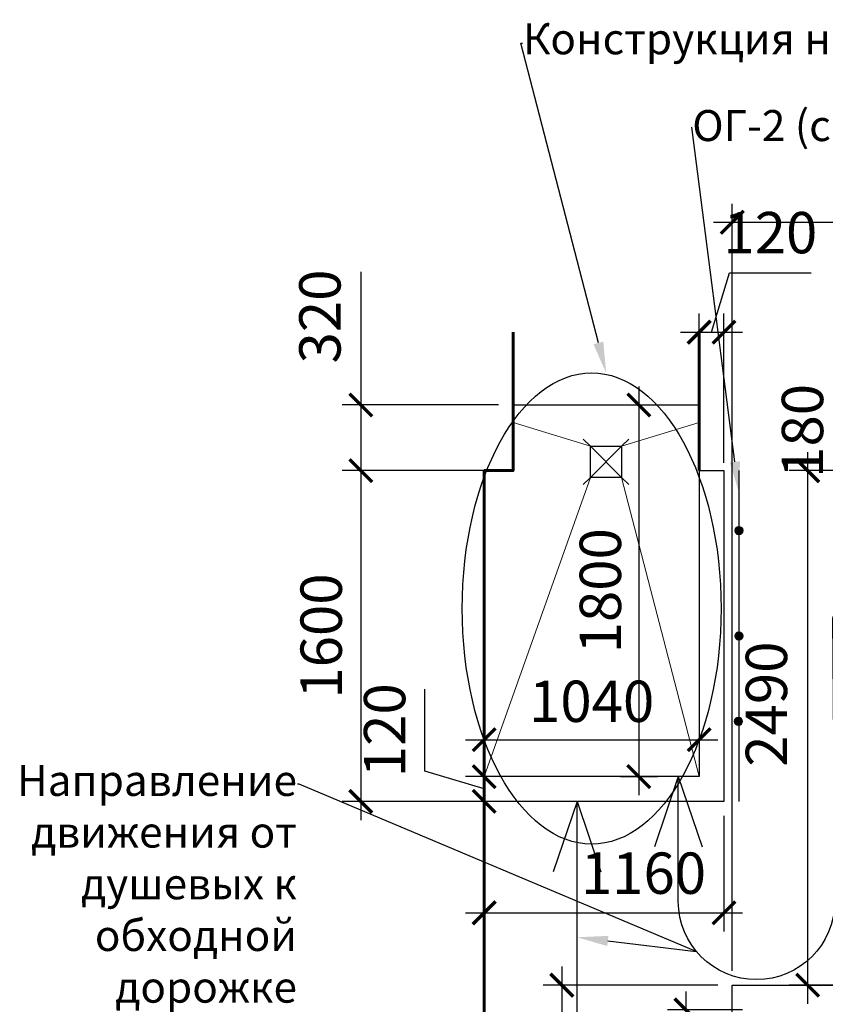
# Model space of a CAD drawing. Units: millimetres. Extents: x -533889 to -62763, y -292783 to 93076.
# Drawn here: x -344142 to -340245, y 87884 to 92647 of the extents above; entities that cross this region are included whole.
import ezdxf
from ezdxf import colors
from ezdxf.entities.mleader import LeaderData, LeaderLine
from ezdxf.math import Vec2, Vec3

# ---------------------------------------------------------------- set-up
doc = ezdxf.new("R2010")
doc.units = ezdxf.units.MM
for name, color, linetype, lineweight in [('01_Конструкции существующие', 3, 'Continuous', 60), ('Гипрок', 170, 'Continuous', 25), ('Металл', 180, 'Continuous', 30), ('Сантехо', 181, 'Continuous', 0)]:
    doc.layers.add(name, color=color, linetype=linetype, lineweight=lineweight)
doc.layers.add('Размер', color=7, linetype='Continuous', lineweight=15, true_color=0x000000)
doc.styles.add('GOST 2.304', font='CS_Gost2304.shx', dxfattribs={"width": 0.8})
doc.dimstyles.new('Standard 50', dxfattribs={"dimtxt": 200, "dimasz": 110, "dimexe": 90, "dimexo": 70, "dimgap": 60, "dimtad": 1, "dimdec": 0, "dimrnd": 5, "dimzin": 1, "dimtxsty": 'GOST 2.304', "dimblk": 'ARCHTICK', "dimcen": 150, "dimdle": 90, "dimclrd": 256, "dimclre": 256, "dimclrt": 256, "dimadec": 0, "dimazin": 0, "dimtfac": 1, "dimtdec": 0, "dimtmove": 1, "dimatfit": 3, "dimldrblk": 'ARCHTICK', "dimfxl": 50, "dimarcsym": 0})

# ---------------------------------------------------------------- blocks, each defined once
blk = doc.blocks.new('_ArchTick')
at = {"color": 0, "linetype": 'ByBlock', "const_width": 0.15}
blk.add_lwpolyline([(-0.5, -0.5), (0.5, 0.5)], dxfattribs=at)
blk = doc.blocks.new('*D1292')
at = {"layer": 'DEFPOINTS', "color": 0}
for p in [(-333315.2, 91666.9), (-340695.2, 87976.3), (-333315.2, 87976.3)]:
    blk.add_point(p, dxfattribs=at)
at = {"layer": 'Размер', "lineweight": -2}
for p, q in [((-340695.2, 88046.3), (-340695.2, 91756.9)), ((-333315.2, 88046.3), (-333315.2, 91756.9)), ((-340785.2, 91666.9), (-333225.2, 91666.9))]:
    blk.add_line(p, q, dxfattribs=at)
at = {"layer": 'Размер', "lineweight": -2, "xscale": 110, "yscale": 110, "zscale": 110, "rotation": 180}
blk.add_blockref('_ArchTick', (-340695.2, 91666.9), dxfattribs=at)
at = {"layer": 'Размер', "lineweight": -2, "xscale": 110, "yscale": 110, "zscale": 110}
blk.add_blockref('_ArchTick', (-333315.2, 91666.9), dxfattribs=at)
at = {"layer": 'Размер', "lineweight": 25, "insert": (-337005.2, 91831.1), "char_height": 200, "attachment_point": 5, "style": 'GOST 2.304'}
blk.add_mtext('7380', dxfattribs=at)
blk = doc.blocks.new('*D1293')
at = {"layer": 'DEFPOINTS', "color": 0}
for p in [(-339695.2, 90465.4), (-340330.5, 87976.3), (-339695.2, 87976.3)]:
    blk.add_point(p, dxfattribs=at)
at = {"layer": 'Размер', "lineweight": -2}
for p, q in [((-340330.5, 90555.4), (-340330.5, 87886.3)), ((-339765.2, 90465.4), (-340420.5, 90465.4)), ((-339765.2, 87976.3), (-340420.5, 87976.3))]:
    blk.add_line(p, q, dxfattribs=at)
at = {"layer": 'Размер', "lineweight": -2, "xscale": 110, "yscale": 110, "zscale": 110}
for p, rotation in [((-340330.5, 90465.4), 90), ((-340330.5, 87976.3), 270)]:
    blk.add_blockref('_ArchTick', p, dxfattribs=dict(at, rotation=rotation))
at = {"layer": 'Размер', "lineweight": 25, "insert": (-340504, 89335.9), "char_height": 200, "attachment_point": 5, "rotation": 90, "style": 'GOST 2.304'}
blk.add_mtext('2490', dxfattribs=at)
blk = doc.blocks.new('*D1294')
at = {"layer": 'DEFPOINTS', "color": 0}
for p in [(-340695.2, 87976.3), (-341519.3, 85145.4), (-340695.2, 85145.4)]:
    blk.add_point(p, dxfattribs=at)
at = {"layer": 'Размер', "lineweight": -2}
for p, q in [((-341519.3, 88066.3), (-341519.3, 85055.4)), ((-340765.2, 87976.3), (-341609.3, 87976.3)), ((-340765.2, 85145.4), (-341609.3, 85145.4))]:
    blk.add_line(p, q, dxfattribs=at)
at = {"layer": 'Размер', "lineweight": -2, "xscale": 110, "yscale": 110, "zscale": 110}
for p, rotation in [((-341519.3, 87976.3), 90), ((-341519.3, 85145.4), 270)]:
    blk.add_blockref('_ArchTick', p, dxfattribs=dict(at, rotation=rotation))
at = {"layer": 'Размер', "lineweight": 25, "insert": (-341691.2, 86560.9), "char_height": 200, "attachment_point": 5, "rotation": 90, "style": 'GOST 2.304'}
blk.add_mtext('2830', dxfattribs=at)
blk = doc.blocks.new('*D1273')
at = {"layer": 'DEFPOINTS', "color": 0}
for p in [(-340918.8, 87856.3), (-340575.2, 87856.3), (-340575.2, 86456.3)]:
    blk.add_point(p, dxfattribs=at)
at = {"layer": 'Размер', "lineweight": -2}
for p, q in [((-340918.8, 86366.3), (-340918.8, 87946.3)), ((-340645.2, 87856.3), (-341008.8, 87856.3)), ((-340645.2, 86456.3), (-341008.8, 86456.3))]:
    blk.add_line(p, q, dxfattribs=at)
at = {"layer": 'Размер', "lineweight": -2, "xscale": 110, "yscale": 110, "zscale": 110}
for p, rotation in [((-340918.8, 87856.3), 90), ((-340918.8, 86456.3), 270)]:
    blk.add_blockref('_ArchTick', p, dxfattribs=dict(at, rotation=rotation))
at = {"layer": 'Размер', "lineweight": 25, "insert": (-341078.8, 87156.3), "char_height": 200, "attachment_point": 5, "rotation": 90, "style": 'GOST 2.304'}
blk.add_mtext('1400', dxfattribs=at)
blk = doc.blocks.new('*D1311')
at = {"layer": 'DEFPOINTS', "color": 0}
for p in [(-341235.2, 90783.1), (-341305.2, 88985.4), (-341147.2, 88985.4)]:
    blk.add_point(p, dxfattribs=at)
at = {"layer": 'Размер', "lineweight": -2}
for p, q in [((-341147.2, 90873.1), (-341147.2, 88895.4)), ((-341165.2, 90783.1), (-341057.2, 90783.1)), ((-341235.2, 88985.4), (-341057.2, 88985.4))]:
    blk.add_line(p, q, dxfattribs=at)
at = {"layer": 'Размер', "lineweight": -2, "xscale": 110, "yscale": 110, "zscale": 110}
for p, rotation in [((-341147.2, 90783.1), 90), ((-341147.2, 88985.4), 270)]:
    blk.add_blockref('_ArchTick', p, dxfattribs=dict(at, rotation=rotation))
at = {"layer": 'Размер', "lineweight": 15, "insert": (-341307.2, 89884.3), "char_height": 200, "attachment_point": 5, "rotation": 90, "style": 'GOST 2.304'}
blk.add_mtext('1800', dxfattribs=at)
blk = doc.blocks.new('*D1312')
at = {"layer": 'DEFPOINTS', "color": 0}
for p in [(-341895.2, 89833.4), (-340855.2, 89833.4), (-340855.2, 89163.7)]:
    blk.add_point(p, dxfattribs=at)
at = {"layer": 'Размер', "lineweight": -2}
for p, q in [((-341895.2, 89763.4), (-341895.2, 89073.7)), ((-340855.2, 89763.4), (-340855.2, 89073.7)), ((-341985.2, 89163.7), (-340765.2, 89163.7))]:
    blk.add_line(p, q, dxfattribs=at)
at = {"layer": 'Размер', "lineweight": -2, "xscale": 110, "yscale": 110, "zscale": 110, "rotation": 180}
blk.add_blockref('_ArchTick', (-341895.2, 89163.7), dxfattribs=at)
at = {"layer": 'Размер', "lineweight": -2, "xscale": 110, "yscale": 110, "zscale": 110}
blk.add_blockref('_ArchTick', (-340855.2, 89163.7), dxfattribs=at)
at = {"layer": 'Размер', "lineweight": 15, "insert": (-341375.2, 89323.7), "char_height": 200, "attachment_point": 5, "style": 'GOST 2.304'}
blk.add_mtext('1040', dxfattribs=at)
blk = doc.blocks.new('*D1313')
at = {"layer": 'DEFPOINTS', "color": 0}
for p in [(-341305.2, 88985.4), (-341895.2, 88865.4), (-341305.2, 88865.4)]:
    blk.add_point(p, dxfattribs=at)
at = {"layer": 'Размер', "lineweight": -2}
for p, q in [((-342182.9, 89011.8), (-342182.9, 89407.8)), ((-341895.2, 89075.4), (-341895.2, 88775.4)), ((-341895.2, 88925.4), (-342182.9, 89011.8)), ((-341375.2, 88985.4), (-341985.2, 88985.4)), ((-341375.2, 88865.4), (-341985.2, 88865.4))]:
    blk.add_line(p, q, dxfattribs=at)
at = {"layer": 'Размер', "lineweight": -2, "xscale": 110, "yscale": 110, "zscale": 110}
for p, rotation in [((-341895.2, 88985.4), 90), ((-341895.2, 88865.4), 270)]:
    blk.add_blockref('_ArchTick', p, dxfattribs=dict(at, rotation=rotation))
at = {"layer": 'Размер', "lineweight": 15, "insert": (-342350.7, 89209.8), "char_height": 200, "attachment_point": 5, "rotation": 90, "style": 'GOST 2.304'}
blk.add_mtext('120', dxfattribs=at)
blk = doc.blocks.new('*D1314')
at = {"layer": 'DEFPOINTS', "color": 0}
for p in [(-340735.2, 91135.4), (-340855.2, 90433.3), (-340735.2, 90433.3)]:
    blk.add_point(p, dxfattribs=at)
at = {"layer": 'Размер', "lineweight": -2}
for p, q in [((-340795.2, 91135.4), (-340708.9, 91423.2)), ((-340708.9, 91423.2), (-340312.9, 91423.2)), ((-340855.2, 90503.3), (-340855.2, 91225.4)), ((-340735.2, 90503.3), (-340735.2, 91225.4)), ((-340945.2, 91135.4), (-340645.2, 91135.4))]:
    blk.add_line(p, q, dxfattribs=at)
at = {"layer": 'Размер', "lineweight": -2, "xscale": 110, "yscale": 110, "zscale": 110, "rotation": 180}
blk.add_blockref('_ArchTick', (-340855.2, 91135.4), dxfattribs=at)
at = {"layer": 'Размер', "lineweight": -2, "xscale": 110, "yscale": 110, "zscale": 110}
blk.add_blockref('_ArchTick', (-340735.2, 91135.4), dxfattribs=at)
at = {"layer": 'Размер', "lineweight": 15, "insert": (-340510.9, 91590.9), "char_height": 200, "attachment_point": 5, "style": 'GOST 2.304'}
blk.add_mtext('120', dxfattribs=at)
blk = doc.blocks.new('*D1315')
at = {"layer": 'DEFPOINTS', "color": 0}
for p in [(-341895.2, 88865.4), (-340735.2, 88865.4), (-340735.2, 88326.5)]:
    blk.add_point(p, dxfattribs=at)
at = {"layer": 'Размер', "lineweight": -2}
for p, q in [((-341895.2, 88795.4), (-341895.2, 88236.5)), ((-340735.2, 88795.4), (-340735.2, 88236.5)), ((-341985.2, 88326.5), (-340645.2, 88326.5))]:
    blk.add_line(p, q, dxfattribs=at)
at = {"layer": 'Размер', "lineweight": -2, "xscale": 110, "yscale": 110, "zscale": 110, "rotation": 180}
blk.add_blockref('_ArchTick', (-341895.2, 88326.5), dxfattribs=at)
at = {"layer": 'Размер', "lineweight": -2, "xscale": 110, "yscale": 110, "zscale": 110}
blk.add_blockref('_ArchTick', (-340735.2, 88326.5), dxfattribs=at)
at = {"layer": 'Размер', "lineweight": 15, "insert": (-341124.5, 88492.3), "char_height": 200, "attachment_point": 5, "style": 'GOST 2.304'}
blk.add_mtext('1160', dxfattribs=at)
blk = doc.blocks.new('*D1341')
at = {"layer": 'DEFPOINTS', "color": 0}
for p in [(-339815.2, 90465.4), (-339889.5, 90286.4), (-339815.3, 90286.4)]:
    blk.add_point(p, dxfattribs=at)
at = {"layer": 'Размер', "lineweight": -2}
for p, q in [((-340169.5, 90459.9), (-340169.5, 90855.9)), ((-339889.5, 90555.4), (-339889.5, 90196.4)), ((-339889.5, 90375.9), (-340169.5, 90459.9)), ((-339885.2, 90465.4), (-339979.5, 90465.4)), ((-339885.3, 90286.4), (-339979.5, 90286.4))]:
    blk.add_line(p, q, dxfattribs=at)
at = {"layer": 'Размер', "lineweight": -2, "xscale": 110, "yscale": 110, "zscale": 110}
for p, rotation in [((-339889.5, 90465.4), 90), ((-339889.5, 90286.4), 270)]:
    blk.add_blockref('_ArchTick', p, dxfattribs=dict(at, rotation=rotation))
at = {"layer": 'Размер', "lineweight": 15, "insert": (-340329.5, 90657.9), "char_height": 200, "attachment_point": 5, "rotation": 90, "style": 'GOST 2.304'}
blk.add_mtext('180', dxfattribs=at)
blk = doc.blocks.new('*D1343')
at = {"layer": 'DEFPOINTS', "color": 0}
for p in [(-341895.2, 90465.4), (-342491.8, 88865.4), (-341895.2, 88865.4)]:
    blk.add_point(p, dxfattribs=at)
at = {"layer": 'Размер', "lineweight": -2}
for p, q in [((-342491.8, 90555.4), (-342491.8, 88775.4)), ((-341965.2, 90465.4), (-342581.8, 90465.4)), ((-341965.2, 88865.4), (-342581.8, 88865.4))]:
    blk.add_line(p, q, dxfattribs=at)
at = {"layer": 'Размер', "lineweight": -2, "xscale": 110, "yscale": 110, "zscale": 110}
for p, rotation in [((-342491.8, 90465.4), 90), ((-342491.8, 88865.4), 270)]:
    blk.add_blockref('_ArchTick', p, dxfattribs=dict(at, rotation=rotation))
at = {"layer": 'Размер', "lineweight": 15, "insert": (-342657.6, 89665.4), "char_height": 200, "attachment_point": 5, "rotation": 90, "style": 'GOST 2.304'}
blk.add_mtext('1600', dxfattribs=at)
blk = doc.blocks.new('*D1344')
at = {"layer": 'DEFPOINTS', "color": 0}
for p in [(-341755.2, 90783.1), (-342491.8, 90465.4), (-341755.2, 90465.4)]:
    blk.add_point(p, dxfattribs=at)
at = {"layer": 'Размер', "lineweight": -2}
for p, q in [((-342491.8, 91427.2), (-342491.8, 90783.1)), ((-342491.8, 90873.1), (-342491.8, 90375.4)), ((-341825.2, 90783.1), (-342581.8, 90783.1)), ((-341825.2, 90465.4), (-342581.8, 90465.4))]:
    blk.add_line(p, q, dxfattribs=at)
at = {"layer": 'Размер', "lineweight": -2, "xscale": 110, "yscale": 110, "zscale": 110}
for p, rotation in [((-342491.8, 90783.1), 90), ((-342491.8, 90465.4), 270)]:
    blk.add_blockref('_ArchTick', p, dxfattribs=dict(at, rotation=rotation))
at = {"layer": 'Размер', "lineweight": 15, "insert": (-342663.7, 91211.2), "char_height": 200, "attachment_point": 5, "rotation": 90, "style": 'GOST 2.304'}
blk.add_mtext('320', dxfattribs=at)

msp = doc.modelspace()

# ---------------------------------------------------------------- hatches: boundary and pattern name
at = {"layer": 'Металл', "lineweight": 15}
for points in [[(-340642.832, 90175.632, 1), (-340682.832, 90175.632, 1)], [(-340642.832, 89665.432, 1), (-340682.832, 89665.432, 1)], [(-340645.188, 89252.639, 1), (-340685.188, 89252.639, 1)]]:
    msp.add_hatch(color=256, dxfattribs=at).paths.add_polyline_path(points)

# ---------------------------------------------------------------- linework, layer by layer
for p, q in [((-341380.188, 90583.098), (-341230.188, 90433.098)), ((-341380.188, 90433.098), (-341230.188, 90583.098))]:
    msp.add_line(p, q)
at = {"layer": '01_Конструкции существующие', "lineweight": 60}
msp.add_line((-341895.188, 90465.431), (-341895.188, 85145.431), dxfattribs=at)
at = {"layer": '01_Конструкции существующие'}
for points in [[(-341895.188, 90465.431), (-341755.188, 90465.431), (-341755.188, 91135.431)], [(-340855.188, 91135.431), (-340855.188, 90465.431)]]:
    msp.add_lwpolyline(points, dxfattribs=at)
at = {"layer": 'Гипрок', "lineweight": 30}
msp.add_lwpolyline([(-340695.188, 86456.304), (-340695.188, 87976.304), (-339815.188, 87976.304)], dxfattribs=at)
at = {"layer": 'Металл', "lineweight": 30}
msp.add_lwpolyline([(-340662.832, 90465.432), (-340662.832, 88865.432)], dxfattribs=at)
at = {"layer": 'Металл', "lineweight": 15}
for centre in [(-340662.832, 90175.632), (-340662.832, 89665.432), (-340665.188, 89252.639)]:
    msp.add_circle(centre, 20, dxfattribs=at)
at = {"layer": 'Размер', "lineweight": 30}
for p, q in [((-340955.972, 88985.432), (-341071.826, 88645.213)), ((-340955.972, 88985.432), (-340840.118, 88645.213)), ((-341446.01, 88865.432), (-341561.864, 88525.213)), ((-341446.01, 87048.236), (-341446.01, 88865.432)), ((-341446.01, 88865.432), (-341330.156, 88525.213))]:
    msp.add_line(p, q, dxfattribs=at)
msp.add_lwpolyline([(-339263.918, 89956.358), (-339928.032, 89956.358, 0.32614335), (-340210.303, 89750.32), (-340199.457, 88381.319, -1), (-340955.972, 88381.319), (-340955.972, 88985.432)], format="xyb", dxfattribs=at)
at = {"layer": 'Размер', "lineweight": 25}
msp.add_ellipse((-341375.188, 89798.501), major_axis=(0, 1139.597), ratio=0.54942943, dxfattribs=at)
at = {"layer": 'Сантехо', "lineweight": 15}
for p, q in [((-341755.188, 90783.098), (-340855.188, 90783.098)), ((-341380.188, 90583.098), (-341755.188, 90698.098)), ((-341230.188, 90583.098), (-340855.188, 90698.098)), ((-341895.188, 88985.432), (-341380.188, 90433.098)), ((-341230.188, 90433.098), (-340855.188, 88985.432))]:
    msp.add_line(p, q, dxfattribs=at)
at = {"layer": 'Сантехо', "lineweight": 25}
for p, q in [((-341380.188, 90583.098), (-341415.543, 90618.454)), ((-341230.188, 90583.098), (-341194.832, 90618.454)), ((-341380.188, 90583.098), (-341230.188, 90583.098)), ((-341380.188, 90433.098), (-341380.188, 90583.098)), ((-341230.188, 90583.098), (-341230.188, 90433.098)), ((-341415.543, 90397.743), (-341380.188, 90433.098)), ((-341230.188, 90433.098), (-341380.188, 90433.098)), ((-341194.832, 90397.743), (-341230.188, 90433.098))]:
    msp.add_line(p, q, dxfattribs=at)
for points in [[(-341755.188, 90783.098), (-340855.188, 90783.098), (-340855.188, 90465.432), (-340735.188, 90465.432), (-340735.188, 88865.432), (-341895.188, 88865.432)], [(-340855.188, 90465.432), (-340855.188, 88985.432), (-341895.188, 88985.432)]]:
    msp.add_lwpolyline(points, dxfattribs=at)

# ---------------------------------------------------------------- dimensions: what is measured, and where the dimension line sits
at = {"layer": 'Размер', "lineweight": 25}
dim = msp.add_linear_dim(base=(-333315.188, 91666.908), p1=(-340695.188, 87976.304), p2=(-333315.188, 87976.304), dimstyle='Standard 50', override={"dimlfac": 1, "dimtxsty": 'GOST 2.304', "dimblk1": 'ArchTick', "dimblk2": 'ArchTick', "dimsah": 1, "dimtolj": 0}, dxfattribs=at)
dim.commit()
dim.dimension.update_dxf_attribs({"geometry": '*D1292', "text_midpoint": (-337005.188, 91831.051)})
at = {"layer": 'Размер', "lineweight": 15}
for base, p1, p2, picture, middle in [((-340735.188, 91135.431), (-340855.188, 90433.277), (-340735.188, 90433.277), '*D1314', (-340648.864, 91590.923)), ((-340855.188, 89163.726), (-341895.188, 89833.432), (-340855.188, 89833.432), '*D1312', (-341375.188, 89323.726))]:
    dim = msp.add_linear_dim(base=base, p1=p1, p2=p2, dimstyle='Standard 50', override={"dimscale": 1}, dxfattribs=at)
    dim.commit()
    dim.dimension.update_dxf_attribs({"geometry": picture, "text_midpoint": middle})
dim = msp.add_linear_dim(base=(-342491.826, 90465.431), p1=(-341755.188, 90783.098), p2=(-341755.188, 90465.431), angle=90, dimstyle='Standard 50', override={"dimscale": 1}, dxfattribs=at)
dim.commit()
dim.dimension.update_dxf_attribs({"geometry": '*D1344', "text_midpoint": (-342575.267, 91211.22), "dimtype": 160})
for base, p1, p2, picture, middle in [((-339889.477, 90286.35), (-339815.188, 90465.431), (-339815.326, 90286.35), '*D1341', (-340329.477, 90519.891)), ((-341147.151, 88985.432), (-341235.188, 90783.098), (-341305.188, 88985.432), '*D1311', (-341307.151, 89884.265)), ((-342491.826, 88865.432), (-341895.188, 90465.431), (-341895.188, 88865.432), '*D1343', (-342657.614, 89665.431)), ((-341895.188, 88865.432), (-341305.188, 88985.432), (-341305.188, 88865.432), '*D1313', (-342350.68, 89071.755))]:
    dim = msp.add_linear_dim(base=base, p1=p1, p2=p2, angle=90, dimstyle='Standard 50', override={"dimscale": 1}, dxfattribs=at)
    dim.commit()
    dim.dimension.update_dxf_attribs({"geometry": picture, "text_midpoint": middle})
at = {"layer": 'Размер', "lineweight": 25}
dim = msp.add_linear_dim(base=(-340330.506, 87976.304), p1=(-339695.188, 90465.431), p2=(-339695.188, 87976.304), angle=90, dimstyle='Standard 50', override={"dimscale": 1}, dxfattribs=at)
dim.commit()
dim.dimension.update_dxf_attribs({"geometry": '*D1293', "text_midpoint": (-340330.506, 89335.852), "dimtype": 160})
at = {"layer": 'Размер', "lineweight": 15}
dim = msp.add_linear_dim(base=(-340735.188, 88326.539), p1=(-341895.188, 88865.432), p2=(-340735.188, 88865.432), dimstyle='Standard 50', override={"dimscale": 1}, dxfattribs=at)
dim.commit()
dim.dimension.update_dxf_attribs({"geometry": '*D1315', "text_midpoint": (-341124.528, 88326.539), "dimtype": 160})
at = {"layer": 'Размер', "lineweight": 25}
for base, p1, p2, picture, middle in [((-341519.323, 85145.431), (-340695.188, 87976.304), (-340695.188, 85145.431), '*D1294', (-341691.211, 86560.868)), ((-340918.792, 87856.304), (-340575.188, 86456.304), (-340575.188, 87856.304), '*D1273', (-341078.792, 87156.304))]:
    dim = msp.add_linear_dim(base=base, p1=p1, p2=p2, angle=90, dimstyle='Standard 50', override={"dimscale": 1}, dxfattribs=at)
    dim.commit()
    dim.dimension.update_dxf_attribs({"geometry": picture, "text_midpoint": middle})

# ---------------------------------------------------------------- leaders
at = {"layer": 'Размер', "lineweight": 15}
ml = msp.add_multileader_mtext('Standard', dxfattribs=at)
ml.set_content('Конструкция ножной ванны (см. лист 13 Л-120/МК-3-АР АН7)', color=256, style='GOST 2.304')
ml.set_leader_properties()
ml.build(insert=Vec2(0, 0))
ml.multileader.update_dxf_attribs({"arrow_head_size": 150})
ctx = ml.context
ctx.base_point, ctx.char_height, ctx.arrow_head_size, ctx.plane_origin = Vec3(-341709.546, 92533.537), 150, 150, Vec3(-341305.188, 90938.098)
notes = []
notes.append((ctx, [(0, (1, 1, 0), (-341717.546, 92533.537), (1, 0), 8, [(0, [(-341305.188, 90938.098)], 0, [])])]))
ctx.mtext.insert, ctx.mtext.flow_direction = Vec3(-341707.546, 92629.617), 5
ml = msp.add_multileader_mtext('Standard', dxfattribs=at)
ml.set_content('ОГ-2 (см. лист 13 Л-120/МК-3-АР АН7)', color=256, style='GOST 2.304')
ml.set_leader_properties()
ml.build(insert=Vec2(0, 0))
ml.multileader.update_dxf_attribs({"has_dogleg": 0, "arrow_head_size": 150})
ctx = ml.context
ctx.base_point, ctx.char_height, ctx.arrow_head_size, ctx.plane_origin = Vec3(-340890.596, 92127.264), 150, 150, Vec3(-340662.832, 90359.354)
notes.append((ctx, [(0, (1, 1, 0), (-340898.596, 92127.264), (1, 0), 8, [(0, [(-340662.832, 90359.354)], 0, [])])]))
ctx.mtext.insert, ctx.mtext.flow_direction = Vec3(-340888.596, 92209.764), 5
ml = msp.add_multileader_mtext('Standard', dxfattribs=at)
ml.set_content('Направление движения от душевых к обходной дорожке', color=256, style='GOST 2.304')
ml.set_leader_properties()
ml.build(insert=Vec2(0, 0))
ml.multileader.update_dxf_attribs({"arrow_head_size": 150})
ctx = ml.context
ctx.base_point, ctx.char_height, ctx.arrow_head_size, ctx.plane_origin = Vec3(-343789.479, 88948.013), 150, 150, Vec3(-341446.01, 88135.532)
ctx.text_align_type = 2
notes.append((ctx, [(0, (1, 1, 0), (-342790.479, 88948.013), (-1, 0), 8, [(1, [(-341446.01, 88208.03), (-340869.016, 88140.026)], 0, [])])]))
ctx.mtext.insert, ctx.mtext.width, ctx.mtext.alignment, ctx.mtext.flow_direction = Vec3(-342800.479, 89041.763), 1341.22095, 3, 5
for ctx, leaders in notes:
    for number, flags, end, landing, length, lines in leaders:
        leader = LeaderData()
        leader.index, (leader.has_last_leader_line, leader.has_dogleg_vector, leader.attachment_direction) = number, flags
        leader.last_leader_point, leader.dogleg_vector, leader.dogleg_length = Vec3(end), Vec3(landing), length
        for number, points, colour, breaks in lines:
            line = LeaderLine()
            line.index, line.vertices, line.color, line.breaks = number, Vec3.list(points), colors.encode_raw_color(colour), breaks
            leader.lines.append(line)
        ctx.leaders.append(leader)

doc.saveas('drawing.dxf')
